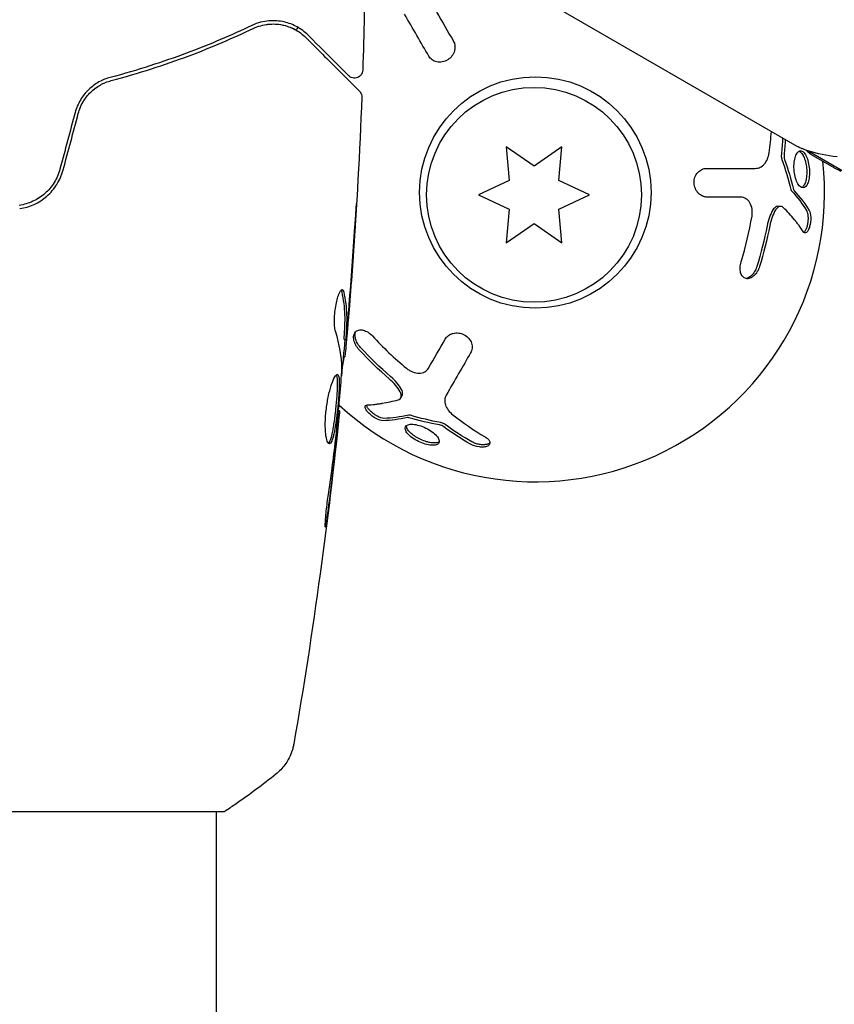
# Model space of a CAD drawing. Units: millimetres. Extents: x -8051 to 6235, y -9019 to 6764.
# Drawn here: x -930 to -880, y 425 to 485 of the extents above; entities that cross this region are included whole.
import ezdxf

# ---------------------------------------------------------------- set-up
doc = ezdxf.new("R2010")
doc.units = ezdxf.units.MM
doc.header["$LTSCALE"] = 20
doc.layers.add('2d', color=230, linetype='Continuous')

msp = doc.modelspace()

# ---------------------------------------------------------------- linework, layer by layer
at = {"layer": '2d'}
for p, q in [((-882.611, 477.244), (-898.208, 486.249)), ((-900.214, 477.217), (-900.036, 475.18)), ((-898.539, 476.044), (-900.214, 477.217)), ((-896.864, 477.217), (-898.539, 476.044)), ((-897.043, 475.18), (-896.864, 477.217)), ((-881.92, 476.961), (-879.622, 475.634)), ((-880.371, 475.951), (-881.743, 476.743)), ((-900.036, 475.18), (-901.889, 474.316)), ((-895.189, 474.316), (-897.043, 475.18)), ((-901.889, 474.316), (-900.036, 473.452)), ((-897.043, 473.452), (-895.189, 474.316)), ((-883.621, 473.619), (-883.785, 473.619)), ((-900.036, 473.452), (-900.214, 471.415)), ((-896.864, 471.415), (-897.043, 473.452)), ((-900.214, 471.415), (-898.539, 472.588)), ((-898.539, 472.588), (-896.864, 471.415)), ((-910.018, 465.56), (-909.917, 465.56)), ((-910.078, 464.519), (-909.987, 464.519)), ((-906.602, 462.029), (-906.521, 462.171)), ((-910.363, 461.245), (-910.297, 461.245)), ((-956.262, 437), (-917.262, 437.009)), ((-917.762, 437.009), (-917.563, -436.996))]:
    msp.add_line(p, q, dxfattribs=at)
for centre, radius in [((-898.458, 474.458), 7), ((-898.539, 474.316), 6.5)]:
    msp.add_circle(centre, radius, dxfattribs=at)
for start, end in [(145.17965, 145.8365), (227.27691, 6.20231)]:
    msp.add_arc((-898.458, 474.458), 17.5, start, end, dxfattribs=at)
at = {"layer": '2d', "extrusion": (0, 0, -1)}
msp.add_ellipse((-858.453, 520.916), major_axis=(-24.992, -43.288), ratio=0.385779, start_param=-0.172684, end_param=-0.083959, dxfattribs=at)
at = {"layer": '2d'}
for points in [[(-908.757, 488.489), (-908.78, 486.28), (-908.828, 484.071), (-908.9, 481.864)], [(-904.43, 485.372), (-904.082, 484.77), (-903.739, 484.176), (-903.418, 483.62)], [(-914.751, 484.618), (-914.671, 484.63), (-914.593, 484.639), (-914.518, 484.644)], [(-914.195, 484.648), (-913.973, 484.639), (-913.771, 484.603), (-913.587, 484.553)], [(-913.266, 484.444), (-913.149, 484.397), (-913.041, 484.344), (-912.94, 484.286)], [(-908.958, 480.222), (-908.958, 480.222), (-908.958, 480.222), (-908.958, 480.222)], [(-926.302, 479.294), (-926.607, 478.153), (-926.912, 477.013), (-927.218, 475.872)], [(-927.025, 475.821), (-926.719, 476.961), (-926.414, 478.102), (-926.108, 479.243)], [(-884.317, 476.862), (-884.256, 477.285), (-884.209, 477.714), (-884.179, 478.149)], [(-883.497, 477.755), (-883.513, 477.421), (-883.539, 477.083), (-883.575, 476.744)], [(-883.338, 477.664), (-883.354, 477.355), (-883.379, 477.048), (-883.411, 476.744)], [(-882.495, 477.189), (-882.532, 477.206), (-882.571, 477.225), (-882.611, 477.244)], [(-882.064, 477.009), (-882.163, 477.045), (-882.274, 477.09), (-882.396, 477.145)], [(-881.957, 476.972), (-882.081, 477.012), (-882.228, 477.069), (-882.396, 477.145)], [(-883.411, 476.744), (-883.421, 476.654), (-883.409, 476.549), (-883.378, 476.46)], [(-885.316, 475.916), (-885.315, 475.916), (-885.314, 475.916), (-885.314, 475.916)], [(-883.542, 476.46), (-883.33, 475.856), (-883.151, 475.251), (-883.003, 474.647)], [(-883.378, 476.46), (-883.17, 475.867), (-882.989, 475.262), (-882.839, 474.647)], [(-880.371, 475.951), (-880.232, 475.88), (-880.099, 475.814), (-879.972, 475.754)], [(-886.019, 474.173), (-886.714, 474.173), (-887.401, 474.173), (-888.043, 474.173)], [(-882.962, 474.561), (-882.6, 474.16), (-882.298, 473.765), (-882.057, 473.376)], [(-882.839, 474.647), (-882.83, 474.611), (-882.816, 474.581), (-882.799, 474.561)], [(-882.799, 474.561), (-882.462, 474.189), (-882.15, 473.791), (-881.893, 473.376)], [(-883.705, 473.603), (-883.705, 473.603), (-883.705, 473.603), (-883.705, 473.603)], [(-886.011, 470.26), (-885.732, 471.169), (-885.512, 472.09), (-885.35, 473.028)], [(-884.086, 473.403), (-884.249, 473.139), (-884.372, 472.803), (-884.441, 472.442)], [(-883.923, 473.403), (-884.084, 473.141), (-884.209, 472.802), (-884.277, 472.442)], [(-909.72, 467.668), (-909.591, 469.235), (-909.475, 470.804), (-909.372, 472.373)], [(-884.441, 472.442), (-884.597, 471.613), (-884.801, 470.796), (-885.051, 469.989)], [(-884.277, 472.442), (-884.434, 471.612), (-884.637, 470.795), (-884.887, 469.989)], [(-909.397, 471.863), (-909.497, 470.363), (-909.608, 468.864), (-909.731, 467.366)], [(-910.149, 468.583), (-910.108, 468.583), (-910.075, 468.53), (-910.052, 468.428)], [(-909.874, 467.024), (-909.874, 467.024), (-909.874, 467.024), (-909.874, 467.023)], [(-909.731, 467.366), (-909.765, 466.953), (-909.8, 466.538), (-909.835, 466.121)], [(-909.871, 466.882), (-909.871, 466.883), (-909.871, 466.884), (-909.871, 466.885)], [(-910.162, 463.79), (-910.178, 464.536), (-910.305, 465.278), (-910.537, 466.016)], [(-908.316, 465.778), (-907.669, 465.082), (-906.982, 464.431), (-906.25, 463.822)], [(-909.985, 465.56), (-910.05, 464.823), (-910.117, 464.086), (-910.188, 463.35)], [(-910.018, 465.56), (-910.021, 465.56), (-910.02, 465.611), (-910.015, 465.711)], [(-904.924, 463.828), (-904.576, 464.43), (-904.233, 465.025), (-903.912, 465.581)], [(-909.965, 464.683), (-909.976, 464.574), (-909.984, 464.519), (-909.987, 464.519)], [(-907.294, 463.185), (-907.934, 463.736), (-908.54, 464.321), (-909.113, 464.94)], [(-907.212, 463.327), (-907.851, 463.877), (-908.458, 464.462), (-909.031, 465.082)], [(-910.168, 463.628), (-910.163, 463.697), (-910.161, 463.753), (-910.162, 463.79)], [(-906.639, 462.398), (-906.785, 462.668), (-907.016, 462.946), (-907.294, 463.185)], [(-906.557, 462.54), (-906.705, 462.812), (-906.933, 463.087), (-907.212, 463.327)], [(-903.765, 462.348), (-903.766, 462.347), (-903.766, 462.347), (-903.767, 462.346)], [(-906.574, 462.109), (-906.574, 462.109), (-906.574, 462.109), (-906.574, 462.109)], [(-910.296, 461.245), (-910.297, 461.245), (-910.297, 461.245), (-910.297, 461.245)], [(-903.446, 461.01), (-902.837, 460.531), (-902.185, 460.08), (-901.491, 459.674)], [(-906.197, 460.845), (-906.689, 460.74), (-907.189, 460.669), (-907.677, 460.654)], [(-906.116, 460.987), (-906.644, 460.874), (-907.137, 460.81), (-907.595, 460.795)], [(-906.103, 460.837), (-906.139, 460.848), (-906.172, 460.851), (-906.197, 460.845)], [(-904.263, 460.397), (-904.881, 460.514), (-905.495, 460.66), (-906.103, 460.837)], [(-904.182, 460.539), (-904.811, 460.658), (-905.424, 460.805), (-906.021, 460.979)], [(-902.302, 459.38), (-902.851, 459.693), (-903.391, 460.042), (-903.919, 460.426)], [(-910.421, 460.135), (-910.457, 459.815), (-910.495, 459.473), (-910.536, 459.11)], [(-910.508, 459.777), (-910.491, 459.922), (-910.474, 460.079), (-910.461, 460.215)], [(-904.001, 460.285), (-904.074, 460.338), (-904.171, 460.38), (-904.263, 460.397)], [(-902.384, 459.238), (-902.948, 459.559), (-903.487, 459.91), (-904.001, 460.285)], [(-910.54, 459.496), (-910.529, 459.588), (-910.519, 459.682), (-910.508, 459.777)], [(-910.536, 459.11), (-910.69, 457.756), (-910.854, 456.404), (-911.032, 455.053)], [(-914.15, 439.275), (-914.149, 439.275), (-914.149, 439.275), (-914.149, 439.275)]]:
    msp.add_open_spline(points, degree=3, dxfattribs=at)
for points, knots in [([(-912.201, 483.973), (-912.401, 484.173), (-912.624, 484.34), (-913.11, 484.609), (-913.372, 484.711), (-913.798, 484.808), (-913.945, 484.831), (-914.252, 484.854), (-914.412, 484.854), (-914.904, 484.812), (-915.249, 484.732), (-915.611, 484.56)], [0, 0, 0, 0, 0.001864837, 0.001864837, 0.003729674, 0.003729674, 0.004662092, 0.004662092, 0.00559451, 0.00559451, 0.007459347, 0.007459347, 0.007459347, 0.007459347]), ([(-904.904, 482.707), (-905.134, 483.106), (-905.376, 483.524), (-905.871, 484.381), (-906.123, 484.819), (-906.373, 485.252)], [0, 0, 0, 0, 0.5, 0.5, 1, 1, 1, 1]), ([(-915.611, 484.56), (-916.816, 483.986), (-918.132, 483.419), (-920.981, 482.356), (-922.515, 481.857), (-924.172, 481.418)], [0, 0, 0, 0, 0.00561537, 0.00561537, 0.01123074, 0.01123074, 0.01123074, 0.01123074]), ([(-924.121, 481.225), (-922.433, 481.672), (-920.882, 482.178), (-918.022, 483.248), (-916.712, 483.814), (-915.525, 484.379)], [0, 0, 0, 0, 0.00577336, 0.00577336, 0.01154671, 0.01154671, 0.01154671, 0.01154671]), ([(-915.525, 484.379), (-915.223, 484.523), (-914.918, 484.602), (-914.334, 484.666), (-914.052, 484.652), (-913.644, 484.571), (-913.511, 484.534), (-913.254, 484.443), (-913.131, 484.389), (-912.771, 484.198), (-912.548, 484.037), (-912.342, 483.831)], [0, 0, 0, 0, 0.001348017, 0.001348017, 0.002696033, 0.002696033, 0.003370042, 0.003370042, 0.00404405, 0.00404405, 0.005392066, 0.005392066, 0.005392066, 0.005392066]), ([(-912.342, 483.831), (-911.515, 483.005), (-910.82, 482.31), (-910.151, 481.641), (-910.027, 481.517), (-909.801, 481.292), (-909.699, 481.189), (-909.431, 480.921), (-909.304, 480.794), (-909.194, 480.685), (-909.171, 480.661), (-909.153, 480.643), (-909.147, 480.638), (-909.13, 480.621), (-909.123, 480.614), (-909.109, 480.6), (-909.104, 480.595), (-909.104, 480.595)], [0, 0, 0, 0, 0.00604989, 0.00604989, 0.00756236, 0.00756236, 0.00907483, 0.00907483, 0.01209978, 0.01209978, 0.01361225, 0.01361225, 0.01512472, 0.01512472, 0.01814967, 0.01814967, 0.02364717, 0.02364717, 0.02364717, 0.02364717]), ([(-909.753, 481.526), (-909.753, 481.526), (-909.757, 481.53), (-909.767, 481.54), (-909.772, 481.545), (-909.784, 481.557), (-909.788, 481.561), (-909.796, 481.569), (-909.799, 481.572), (-909.805, 481.578), (-909.808, 481.581), (-909.843, 481.616), (-909.919, 481.692), (-910.102, 481.875), (-910.175, 481.948), (-910.341, 482.114), (-910.435, 482.208), (-910.95, 482.722), (-911.512, 483.284), (-912.201, 483.973)], [0.02275047, 0.02275047, 0.02275047, 0.02275047, 0.02787328, 0.02787328, 0.0306606, 0.0306606, 0.03205427, 0.03205427, 0.0327511, 0.0327511, 0.03344793, 0.03344793, 0.03623526, 0.03623526, 0.03762892, 0.03762892, 0.03902259, 0.03902259, 0.04459724, 0.04459724, 0.04459724, 0.04459724]), ([(-903.418, 483.62), (-903.393, 483.577), (-903.373, 483.532), (-903.35, 483.46), (-903.343, 483.436), (-903.333, 483.386), (-903.329, 483.362), (-903.32, 483.283), (-903.319, 483.231), (-903.326, 483.153), (-903.33, 483.127), (-903.339, 483.075), (-903.345, 483.05), (-903.368, 482.968), (-903.388, 482.916), (-903.438, 482.816), (-903.467, 482.769), (-903.573, 482.627), (-903.66, 482.548), (-903.862, 482.421), (-903.975, 482.378), (-904.199, 482.337), (-904.315, 482.339), (-904.525, 482.384), (-904.622, 482.428), (-904.786, 482.546), (-904.854, 482.62), (-904.904, 482.707)], [0, 0, 0, 0, 0.0625, 0.0625, 0.09375, 0.09375, 0.125, 0.125, 0.1875, 0.1875, 0.21875, 0.21875, 0.25, 0.25, 0.3125, 0.3125, 0.375, 0.375, 0.5, 0.5, 0.625, 0.625, 0.75, 0.75, 0.875, 0.875, 1, 1, 1, 1]), ([(-908.9, 481.864), (-908.902, 481.81), (-908.912, 481.755), (-908.95, 481.654), (-908.978, 481.606), (-909.047, 481.522), (-909.088, 481.485), (-909.18, 481.427), (-909.231, 481.406), (-909.337, 481.381), (-909.392, 481.377), (-909.5, 481.387), (-909.554, 481.401), (-909.653, 481.445), (-909.699, 481.476), (-909.744, 481.517), (-909.749, 481.522), (-909.753, 481.526)], [0, 0, 0, 0, 0.16195, 0.16195, 0.324498, 0.324498, 0.487024, 0.487024, 0.649551, 0.649551, 0.812077, 0.812077, 0.974604, 0.974604, 1.137131, 1.137131, 1.15657, 1.15657, 1.15657, 1.15657]), ([(-924.172, 481.418), (-924.405, 481.357), (-924.637, 481.265), (-924.968, 481.082), (-925.075, 481.013), (-925.284, 480.86), (-925.386, 480.774), (-925.577, 480.591), (-925.666, 480.493), (-925.834, 480.282), (-925.912, 480.169), (-926.123, 479.816), (-926.23, 479.563), (-926.302, 479.294)], [0, 0, 0, 0, 0.000832155, 0.000832155, 0.001248232, 0.001248232, 0.001664309, 0.001664309, 0.002080386, 0.002080386, 0.002496464, 0.002496464, 0.003328618, 0.003328618, 0.003328618, 0.003328618]), ([(-926.108, 479.243), (-926.042, 479.489), (-925.944, 479.722), (-925.754, 480.046), (-925.682, 480.151), (-925.528, 480.347), (-925.445, 480.439), (-925.27, 480.609), (-925.178, 480.688), (-924.983, 480.834), (-924.88, 480.901), (-924.566, 481.077), (-924.348, 481.165), (-924.121, 481.225)], [0, 0, 0, 0, 0.000765347, 0.000765347, 0.00114802, 0.00114802, 0.001530694, 0.001530694, 0.001913367, 0.001913367, 0.00229604, 0.00229604, 0.003061387, 0.003061387, 0.003061387, 0.003061387]), ([(-926.108, 479.243), (-926.044, 479.483), (-925.949, 479.714), (-925.692, 480.152), (-925.536, 480.351), (-925.259, 480.62), (-925.157, 480.706), (-925.05, 480.783)], [0, 0, 0, 0, 0.000754737, 0.000754737, 0.001509473, 0.001509473, 0.001915042, 0.001915042, 0.001915042, 0.001915042]), ([(-908.958, 480.222), (-909.085, 476.914), (-909.267, 473.607), (-909.616, 468.756), (-909.74, 467.209), (-909.875, 465.662)], [0, 0, 0, 0, 10.001335, 10.001335, 14.690563, 14.690563, 14.690563, 14.690563]), ([(-909.104, 480.595), (-909.089, 480.58), (-909.075, 480.564), (-909.049, 480.531), (-909.038, 480.513), (-909.006, 480.459), (-908.989, 480.42), (-908.963, 480.329), (-908.956, 480.275), (-908.958, 480.222)], [0, 0, 0, 0, 0.063877, 0.063877, 0.1267226, 0.1267226, 0.2526866, 0.2526866, 0.41085, 0.41085, 0.41085, 0.41085]), ([(-882.396, 477.145), (-882.397, 477.145), (-882.398, 477.146), (-882.399, 477.146), (-882.431, 477.16), (-882.463, 477.174), (-882.495, 477.189)], [0.0009891619, 0.0009891619, 0.0009891619, 0.0009891619, 0.0009951932, 0.0009951932, 0.0009951932, 0.0011780063, 0.0011780063, 0.0011780063, 0.0011780063]), ([(-885.152, 475.916), (-885.05, 475.916), (-884.948, 475.939), (-884.811, 476.004), (-884.767, 476.031), (-884.683, 476.095), (-884.643, 476.133), (-884.533, 476.258), (-884.469, 476.362), (-884.373, 476.593), (-884.337, 476.724), (-884.317, 476.862)], [0, 0, 0, 0, 0.25, 0.25, 0.375, 0.375, 0.5, 0.5, 0.75, 0.75, 1, 1, 1, 1]), ([(-883.575, 476.744), (-883.579, 476.707), (-883.58, 476.668), (-883.577, 476.629), (-883.573, 476.589), (-883.567, 476.549), (-883.557, 476.511), (-883.553, 476.494), (-883.547, 476.477), (-883.542, 476.46)], [0, 0, 0, 0, 0.406902, 0.406902, 0.406902, 0.814699, 0.814699, 0.814699, 1, 1, 1, 1]), ([(-882.742, 475.42), (-882.775, 475.558), (-882.797, 475.703), (-882.817, 476.001), (-882.814, 476.147), (-882.785, 476.418), (-882.758, 476.543), (-882.686, 476.748), (-882.64, 476.831), (-882.537, 476.943), (-882.479, 476.974), (-882.359, 476.977), (-882.297, 476.95), (-882.178, 476.841), (-882.122, 476.761), (-882.021, 476.552), (-881.978, 476.429), (-881.945, 476.292)], [0.5, 0.5, 0.5, 0.5, 0.5625, 0.5625, 0.625, 0.625, 0.6875, 0.6875, 0.75, 0.75, 0.8125, 0.8125, 0.875, 0.875, 0.9375, 0.9375, 1, 1, 1, 1]), ([(-882.494, 476.957), (-882.478, 476.951), (-882.462, 476.942), (-882.446, 476.931), (-882.394, 476.896), (-882.341, 476.838), (-882.294, 476.763), (-882.247, 476.69), (-882.204, 476.597), (-882.168, 476.493), (-882.146, 476.43), (-882.126, 476.362), (-882.109, 476.292)], [0.842738, 0.842738, 0.842738, 0.842738, 0.8592728, 0.8592728, 0.8592728, 0.9140619, 0.9140619, 0.9140619, 0.9677151, 0.9677151, 0.9677151, 1, 1, 1, 1]), ([(-882.064, 477.009), (-882.043, 476.981), (-882.009, 476.948), (-881.908, 476.862), (-881.834, 476.806), (-881.743, 476.743)], [0.000109179, 0.000109179, 0.000109179, 0.000109179, 0.000612586, 0.000612586, 0.001224972, 0.001224972, 0.001224972, 0.001224972]), ([(-888.043, 474.173), (-888.093, 474.173), (-888.141, 474.178), (-888.215, 474.194), (-888.24, 474.2), (-888.288, 474.216), (-888.31, 474.224), (-888.383, 474.256), (-888.429, 474.282), (-888.493, 474.327), (-888.514, 474.343), (-888.555, 474.377), (-888.573, 474.395), (-888.632, 474.455), (-888.667, 474.499), (-888.729, 474.592), (-888.755, 474.64), (-888.825, 474.803), (-888.851, 474.918), (-888.859, 475.157), (-888.84, 475.276), (-888.764, 475.491), (-888.704, 475.59), (-888.56, 475.749), (-888.473, 475.812), (-888.289, 475.895), (-888.191, 475.916), (-888.091, 475.916)], [0, 0, 0, 0, 0.0625, 0.0625, 0.09375, 0.09375, 0.125, 0.125, 0.1875, 0.1875, 0.21875, 0.21875, 0.25, 0.25, 0.3125, 0.3125, 0.375, 0.375, 0.5, 0.5, 0.625, 0.625, 0.75, 0.75, 0.875, 0.875, 1, 1, 1, 1]), ([(-888.091, 475.916), (-887.63, 475.916), (-887.146, 475.916), (-886.157, 475.916), (-885.652, 475.916), (-885.152, 475.916)], [0, 0, 0, 0, 0.5, 0.5, 1, 1, 1, 1]), ([(-881.945, 476.292), (-881.913, 476.156), (-881.891, 476.008), (-881.87, 475.712), (-881.872, 475.566), (-881.9, 475.293), (-881.925, 475.172), (-881.995, 474.964), (-882.04, 474.883), (-882.194, 474.713), (-882.323, 474.709), (-882.504, 474.872), (-882.562, 474.953), (-882.664, 475.16), (-882.708, 475.283), (-882.742, 475.42)], [0, 0, 0, 0, 0.0625, 0.0625, 0.125, 0.125, 0.1875, 0.1875, 0.25, 0.25, 0.375, 0.375, 0.4375, 0.4375, 0.5, 0.5, 0.5, 0.5]), ([(-882.109, 476.292), (-882.082, 476.178), (-882.062, 476.055), (-882.05, 475.933), (-882.039, 475.811), (-882.035, 475.685), (-882.04, 475.568), (-882.045, 475.449), (-882.059, 475.334), (-882.08, 475.233), (-882.101, 475.129), (-882.131, 475.036), (-882.167, 474.962), (-882.203, 474.886), (-882.247, 474.826), (-882.295, 474.789), (-882.312, 474.775), (-882.33, 474.764), (-882.348, 474.756)], [0, 0, 0, 0, 0.0521677, 0.0521677, 0.0521677, 0.1043031, 0.1043031, 0.1043031, 0.1569503, 0.1569503, 0.1569503, 0.2107752, 0.2107752, 0.2107752, 0.2657318, 0.2657318, 0.2657318, 0.2857383, 0.2857383, 0.2857383, 0.2857383]), ([(-927.218, 475.872), (-927.295, 475.585), (-927.414, 475.311), (-927.646, 474.939), (-927.732, 474.821), (-927.922, 474.597), (-928.025, 474.492), (-928.243, 474.3), (-928.358, 474.213), (-928.6, 474.055), (-928.729, 473.984), (-929.122, 473.803), (-929.397, 473.721), (-929.683, 473.679)], [0, 0, 0, 0, 0.000889055, 0.000889055, 0.001333583, 0.001333583, 0.00177811, 0.00177811, 0.002222638, 0.002222638, 0.002667165, 0.002667165, 0.00355622, 0.00355622, 0.00355622, 0.00355622]), ([(-929.655, 473.481), (-929.051, 473.569), (-928.477, 473.83), (-927.775, 474.444), (-927.571, 474.682), (-927.234, 475.221), (-927.108, 475.51), (-927.025, 475.821)], [0, 0, 0, 0, 0.001914168, 0.001914168, 0.002871252, 0.002871252, 0.003828336, 0.003828336, 0.003828336, 0.003828336]), ([(-885.35, 473.028), (-885.338, 473.099), (-885.332, 473.171), (-885.33, 473.314), (-885.335, 473.384), (-885.368, 473.594), (-885.412, 473.721), (-885.541, 473.939), (-885.623, 474.026), (-885.809, 474.143), (-885.914, 474.173), (-886.019, 474.173)], [0, 0, 0, 0, 0.125, 0.125, 0.25, 0.25, 0.5, 0.5, 0.75, 0.75, 1, 1, 1, 1]), ([(-883.003, 474.647), (-882.998, 474.628), (-882.992, 474.61), (-882.984, 474.595), (-882.978, 474.582), (-882.97, 474.57), (-882.962, 474.561)], [0, 0, 0, 0, 0.534594, 0.534594, 0.534594, 1, 1, 1, 1]), ([(-909.279, 473.772), (-909.278, 473.772), (-909.279, 473.759), (-909.281, 473.709), (-909.283, 473.67), (-909.292, 473.522), (-909.3, 473.375), (-909.317, 473.105), (-909.323, 473.005), (-909.336, 472.796), (-909.343, 472.686), (-909.358, 472.456), (-909.365, 472.339), (-909.381, 472.103), (-909.389, 471.982), (-909.397, 471.863)], [0.002335629, 0.002335629, 0.002335629, 0.002335629, 0.002691247, 0.002691247, 0.003046864, 0.003046864, 0.003758098, 0.003758098, 0.004113716, 0.004113716, 0.004469333, 0.004469333, 0.00482495, 0.00482495, 0.005180567, 0.005180567, 0.005180567, 0.005180567]), ([(-909.372, 472.373), (-909.36, 472.568), (-909.348, 472.752), (-909.325, 473.095), (-909.315, 473.247), (-909.298, 473.502), (-909.291, 473.602), (-909.284, 473.703), (-909.282, 473.729), (-909.28, 473.763), (-909.279, 473.772), (-909.279, 473.772)], [0, 0, 0, 0, 0.000583907, 0.000583907, 0.001167815, 0.001167815, 0.001751722, 0.001751722, 0.002043676, 0.002043676, 0.002335629, 0.002335629, 0.002335629, 0.002335629]), ([(-883.785, 473.619), (-883.813, 473.619), (-883.841, 473.614), (-883.869, 473.603), (-883.914, 473.587), (-883.958, 473.557), (-883.999, 473.516), (-884.03, 473.484), (-884.06, 473.446), (-884.086, 473.403)], [0.3748496, 0.3748496, 0.3748496, 0.3748496, 0.5386178, 0.5386178, 0.5386178, 0.8007246, 0.8007246, 0.8007246, 1, 1, 1, 1]), ([(-883.444, 473.538), (-883.514, 473.608), (-883.599, 473.634), (-883.772, 473.586), (-883.855, 473.513), (-883.923, 473.403)], [0, 0, 0, 0, 0.5, 0.5, 1, 1, 1, 1]), ([(-882.254, 472.091), (-882.334, 472.216), (-882.418, 472.338), (-882.55, 472.518), (-882.618, 472.606), (-882.698, 472.709), (-882.739, 472.759), (-882.757, 472.781), (-882.769, 472.795), (-882.774, 472.801), (-882.989, 473.062), (-883.212, 473.306), (-883.444, 473.538)], [0, 0, 0, 0, 0.25, 0.25, 0.375, 0.4375, 0.46875, 0.484375, 0.484375, 0.5, 0.5, 1, 1, 1, 1]), ([(-881.893, 473.376), (-881.838, 473.288), (-881.803, 473.134), (-881.791, 472.772), (-881.814, 472.567), (-881.887, 472.309), (-881.916, 472.234), (-881.981, 472.113), (-882.017, 472.067), (-882.125, 471.986), (-882.198, 472.005), (-882.254, 472.091)], [0, 0, 0, 0, 0.25, 0.25, 0.5, 0.5, 0.625, 0.625, 0.75, 0.75, 1, 1, 1, 1]), ([(-882.057, 473.376), (-882.052, 473.367), (-882.046, 473.358), (-882.041, 473.348), (-882.019, 473.303), (-882, 473.245), (-881.986, 473.178), (-881.972, 473.111), (-881.964, 473.035), (-881.961, 472.954), (-881.958, 472.875), (-881.961, 472.791), (-881.969, 472.707), (-881.977, 472.627), (-881.99, 472.546), (-882.007, 472.471), (-882.024, 472.397), (-882.045, 472.327), (-882.069, 472.267), (-882.093, 472.207), (-882.12, 472.155), (-882.148, 472.115), (-882.169, 472.085), (-882.191, 472.06), (-882.213, 472.043)], [0, 0, 0, 0, 0.0244796, 0.0244796, 0.0244796, 0.1376554, 0.1376554, 0.1376554, 0.249842, 0.249842, 0.249842, 0.3588522, 0.3588522, 0.3588522, 0.4640871, 0.4640871, 0.4640871, 0.5668058, 0.5668058, 0.5668058, 0.6693031, 0.6693031, 0.6693031, 0.74584, 0.74584, 0.74584, 0.74584]), ([(-884.887, 469.989), (-884.957, 469.765), (-885.082, 469.557), (-885.272, 469.386), (-885.31, 469.356), (-885.391, 469.306), (-885.431, 469.286), (-885.513, 469.257), (-885.553, 469.248), (-885.634, 469.242), (-885.672, 469.244), (-885.787, 469.27), (-885.853, 469.309), (-885.966, 469.431), (-886.009, 469.512), (-886.064, 469.7), (-886.075, 469.808), (-886.067, 470.03), (-886.046, 470.147), (-886.011, 470.26)], [0, 0, 0, 0, 0.25, 0.25, 0.3125, 0.3125, 0.375, 0.375, 0.4375, 0.4375, 0.5, 0.5, 0.625, 0.625, 0.75, 0.75, 0.875, 0.875, 1, 1, 1, 1]), ([(-885.051, 469.989), (-885.054, 469.977), (-885.058, 469.966), (-885.062, 469.955), (-885.095, 469.856), (-885.14, 469.759), (-885.193, 469.672), (-885.246, 469.584), (-885.309, 469.505), (-885.376, 469.44), (-885.443, 469.376), (-885.516, 469.324), (-885.589, 469.291), (-885.628, 469.273), (-885.668, 469.26), (-885.707, 469.252)], [0, 0, 0, 0, 0.0124363, 0.0124363, 0.0124363, 0.1244167, 0.1244167, 0.1244167, 0.2379851, 0.2379851, 0.2379851, 0.3510212, 0.3510212, 0.3510212, 0.4115682, 0.4115682, 0.4115682, 0.4115682]), ([(-910.537, 466.016), (-910.56, 466.087), (-910.578, 466.179), (-910.604, 466.405), (-910.611, 466.532), (-910.611, 466.814), (-910.605, 466.962), (-910.579, 467.268), (-910.56, 467.42), (-910.486, 467.86), (-910.418, 468.118), (-910.276, 468.482), (-910.206, 468.583), (-910.149, 468.583)], [0, 0, 0, 0, 0.000456133, 0.000456133, 0.000912267, 0.000912267, 0.0013684, 0.0013684, 0.001824534, 0.001824534, 0.0027368, 0.0027368, 0.003649067, 0.003649067, 0.003649067, 0.003649067]), ([(-910.154, 468.428), (-910.166, 468.479), (-910.179, 468.518), (-910.198, 468.548), (-910.201, 468.552), (-910.204, 468.555)], [0, 0, 0, 0, 0.0003297632, 0.0003297632, 0.0003852274, 0.0003852274, 0.0003852274, 0.0003852274]), ([(-910.015, 465.711), (-910.003, 465.937), (-909.993, 466.164), (-909.971, 466.617), (-909.968, 466.844), (-909.994, 467.524), (-910.053, 467.976), (-910.154, 468.428)], [0, 0, 0, 0, 0.001469311, 0.001469311, 0.002938621, 0.002938621, 0.005877242, 0.005877242, 0.005877242, 0.005877242]), ([(-910.052, 468.428), (-909.952, 467.976), (-909.893, 467.524), (-909.867, 466.844), (-909.871, 466.617), (-909.892, 466.164), (-909.902, 465.937), (-909.914, 465.711)], [0, 0, 0, 0, 0.002938605, 0.002938605, 0.004407908, 0.004407908, 0.005877211, 0.005877211, 0.005877211, 0.005877211]), ([(-909.875, 465.911), (-909.852, 466.143), (-909.828, 466.409), (-909.775, 467.011), (-909.747, 467.33), (-909.72, 467.668)], [0, 0, 0, 0, 0.001013465, 0.001013465, 0.00202693, 0.00202693, 0.00202693, 0.00202693]), ([(-909.835, 466.121), (-909.85, 465.952), (-909.864, 465.79), (-909.892, 465.476), (-909.905, 465.332), (-909.939, 464.945), (-909.957, 464.761), (-909.965, 464.683)], [0, 0, 0, 0, 0.000502086, 0.000502086, 0.001004171, 0.001004171, 0.002008343, 0.002008343, 0.002008343, 0.002008343]), ([(-909.914, 465.711), (-909.917, 465.647), (-909.919, 465.604), (-909.919, 465.556), (-909.917, 465.554), (-909.907, 465.607), (-909.893, 465.726), (-909.875, 465.911)], [0, 0, 0, 0, 0.000405292, 0.000405292, 0.000810583, 0.000810583, 0.001621167, 0.001621167, 0.001621167, 0.001621167]), ([(-909.113, 464.94), (-909.273, 465.112), (-909.39, 465.325), (-909.443, 465.575), (-909.449, 465.623), (-909.453, 465.718), (-909.45, 465.762), (-909.434, 465.848), (-909.421, 465.887), (-909.387, 465.96), (-909.366, 465.992), (-909.286, 466.079), (-909.219, 466.117), (-909.057, 466.153), (-908.965, 466.15), (-908.775, 466.104), (-908.676, 466.06), (-908.487, 465.941), (-908.397, 465.865), (-908.316, 465.778)], [0, 0, 0, 0, 0.25, 0.25, 0.3125, 0.3125, 0.375, 0.375, 0.4375, 0.4375, 0.5, 0.5, 0.625, 0.625, 0.75, 0.75, 0.875, 0.875, 1, 1, 1, 1]), ([(-909.031, 465.082), (-909.039, 465.091), (-909.047, 465.099), (-909.055, 465.108), (-909.124, 465.187), (-909.186, 465.274), (-909.235, 465.363), (-909.284, 465.453), (-909.322, 465.547), (-909.344, 465.638), (-909.366, 465.728), (-909.374, 465.817), (-909.367, 465.897), (-909.363, 465.94), (-909.354, 465.981), (-909.341, 466.019)], [0, 0, 0, 0, 0.0124363, 0.0124363, 0.0124363, 0.1244167, 0.1244167, 0.1244167, 0.2379851, 0.2379851, 0.2379851, 0.3510212, 0.3510212, 0.3510212, 0.4115682, 0.4115682, 0.4115682, 0.4115682]), ([(-903.912, 465.581), (-903.887, 465.624), (-903.858, 465.664), (-903.807, 465.72), (-903.79, 465.738), (-903.752, 465.772), (-903.733, 465.787), (-903.669, 465.834), (-903.624, 465.861), (-903.553, 465.894), (-903.529, 465.904), (-903.479, 465.922), (-903.455, 465.929), (-903.373, 465.95), (-903.317, 465.959), (-903.206, 465.966), (-903.151, 465.964), (-902.975, 465.943), (-902.862, 465.908), (-902.652, 465.796), (-902.558, 465.72), (-902.41, 465.546), (-902.354, 465.445), (-902.288, 465.241), (-902.277, 465.134), (-902.298, 464.933), (-902.328, 464.838), (-902.378, 464.751)], [0, 0, 0, 0, 0.0625, 0.0625, 0.09375, 0.09375, 0.125, 0.125, 0.1875, 0.1875, 0.21875, 0.21875, 0.25, 0.25, 0.3125, 0.3125, 0.375, 0.375, 0.5, 0.5, 0.625, 0.625, 0.75, 0.75, 0.875, 0.875, 1, 1, 1, 1]), ([(-902.378, 464.751), (-902.608, 464.352), (-902.85, 463.933), (-903.345, 463.076), (-903.598, 462.639), (-903.847, 462.206)], [0, 0, 0, 0, 0.5, 0.5, 1, 1, 1, 1]), ([(-910.036, 464.519), (-910.039, 464.519), (-910.042, 464.508), (-910.05, 464.466), (-910.055, 464.435), (-910.068, 464.352), (-910.076, 464.302), (-910.095, 464.183), (-910.107, 464.114), (-910.122, 464.017), (-910.125, 463.996), (-910.129, 463.974)], [0, 0, 0, 0, 0.00032099, 0.00032099, 0.000641981, 0.000641981, 0.000962971, 0.000962971, 0.001283961, 0.001283961, 0.00137276, 0.00137276, 0.00137276, 0.00137276]), ([(-910.921, 459.256), (-910.967, 459.256), (-911.012, 459.311), (-911.089, 459.521), (-911.121, 459.678), (-911.151, 459.973), (-911.159, 460.082), (-911.166, 460.314), (-911.167, 460.437), (-911.161, 460.695), (-911.154, 460.83), (-911.133, 461.102), (-911.119, 461.241), (-911.085, 461.519), (-911.065, 461.656), (-911.019, 461.924), (-910.993, 462.057), (-910.938, 462.307), (-910.908, 462.426), (-910.847, 462.652), (-910.815, 462.757), (-910.72, 463.042), (-910.655, 463.195), (-910.538, 463.402), (-910.485, 463.458), (-910.442, 463.458)], [0.006617599, 0.006617599, 0.006617599, 0.006617599, 0.007449314, 0.007449314, 0.008281029, 0.008281029, 0.008696886, 0.008696886, 0.009112744, 0.009112744, 0.009528601, 0.009528601, 0.009944458, 0.009944458, 0.010360316, 0.010360316, 0.010776173, 0.010776173, 0.011192031, 0.011192031, 0.011607888, 0.011607888, 0.012439603, 0.012439603, 0.013271318, 0.013271318, 0.013271318, 0.013271318]), ([(-910.971, 459.278), (-910.965, 459.283), (-910.959, 459.289), (-910.929, 459.322), (-910.905, 459.362), (-910.835, 459.517), (-910.789, 459.671), (-910.725, 459.958), (-910.704, 460.065), (-910.664, 460.292), (-910.644, 460.412), (-910.607, 460.665), (-910.589, 460.798), (-910.555, 461.066), (-910.54, 461.203), (-910.495, 461.617), (-910.47, 461.891), (-910.442, 462.278), (-910.435, 462.4), (-910.424, 462.63), (-910.421, 462.739), (-910.419, 462.936), (-910.421, 463.023), (-910.43, 463.178), (-910.438, 463.244), (-910.46, 463.361), (-910.477, 463.406), (-910.498, 463.432)], [0.006959302, 0.006959302, 0.006959302, 0.006959302, 0.007065717, 0.007065717, 0.007479037, 0.007479037, 0.008305676, 0.008305676, 0.008718996, 0.008718996, 0.009132316, 0.009132316, 0.009545635, 0.009545635, 0.009958955, 0.009958955, 0.010785595, 0.010785595, 0.011198915, 0.011198915, 0.011612234, 0.011612234, 0.012025554, 0.012025554, 0.012438874, 0.012438874, 0.012937835, 0.012937835, 0.012937835, 0.012937835]), ([(-910.442, 463.458), (-910.42, 463.458), (-910.402, 463.445), (-910.37, 463.391), (-910.357, 463.351), (-910.336, 463.245), (-910.329, 463.18), (-910.32, 463.026), (-910.318, 462.936), (-910.32, 462.643), (-910.332, 462.406), (-910.359, 462.024), (-910.37, 461.889), (-910.395, 461.618), (-910.409, 461.481), (-910.438, 461.206), (-910.454, 461.067), (-910.488, 460.799), (-910.506, 460.668), (-910.562, 460.287), (-910.602, 460.057), (-910.667, 459.767), (-910.688, 459.681), (-910.733, 459.531), (-910.757, 459.466), (-910.803, 459.362), (-910.827, 459.323), (-910.874, 459.27), (-910.898, 459.256), (-910.921, 459.256)], [0, 0, 0, 0, 0.0004136, 0.0004136, 0.0008272, 0.0008272, 0.0012408, 0.0012408, 0.0016544, 0.0016544, 0.0024816, 0.0024816, 0.0028952, 0.0028952, 0.0033088, 0.0033088, 0.0037224, 0.0037224, 0.004136, 0.004136, 0.0049632, 0.0049632, 0.0053768, 0.0053768, 0.0057904, 0.0057904, 0.006203999, 0.006203999, 0.006617599, 0.006617599, 0.006617599, 0.006617599]), ([(-910.461, 460.215), (-910.407, 460.783), (-910.352, 461.352), (-910.253, 462.489), (-910.208, 463.059), (-910.168, 463.628)], [0, 0, 0, 0, 0.00190427, 0.00190427, 0.003808539, 0.003808539, 0.003808539, 0.003808539]), ([(-906.25, 463.822), (-906.194, 463.776), (-906.135, 463.734), (-906.011, 463.661), (-905.949, 463.63), (-905.75, 463.554), (-905.618, 463.529), (-905.365, 463.531), (-905.249, 463.559), (-905.055, 463.662), (-904.976, 463.737), (-904.924, 463.828)], [0, 0, 0, 0, 0.125, 0.125, 0.25, 0.25, 0.5, 0.5, 0.75, 0.75, 1, 1, 1, 1]), ([(-906.761, 461.916), (-906.665, 461.941), (-906.6, 462.002), (-906.556, 462.176), (-906.577, 462.284), (-906.639, 462.398)], [0, 0, 0, 0, 0.5, 0.5, 1, 1, 1, 1]), ([(-906.521, 462.171), (-906.507, 462.195), (-906.497, 462.222), (-906.492, 462.251), (-906.484, 462.298), (-906.488, 462.351), (-906.503, 462.407), (-906.514, 462.45), (-906.533, 462.495), (-906.557, 462.54)], [0.3748496, 0.3748496, 0.3748496, 0.3748496, 0.5386178, 0.5386178, 0.5386178, 0.8007246, 0.8007246, 0.8007246, 1, 1, 1, 1]), ([(-903.847, 462.206), (-903.899, 462.117), (-903.93, 462.018), (-903.942, 461.867), (-903.94, 461.815), (-903.927, 461.71), (-903.914, 461.656), (-903.861, 461.499), (-903.803, 461.392), (-903.651, 461.193), (-903.555, 461.096), (-903.446, 461.01)], [0, 0, 0, 0, 0.25, 0.25, 0.375, 0.375, 0.5, 0.5, 0.75, 0.75, 1, 1, 1, 1]), ([(-907.677, 460.654), (-907.78, 460.65), (-907.931, 460.697), (-908.251, 460.867), (-908.416, 460.99), (-908.604, 461.182), (-908.654, 461.244), (-908.727, 461.362), (-908.748, 461.415), (-908.765, 461.55), (-908.711, 461.603), (-908.609, 461.608)], [0, 0, 0, 0, 0.25, 0.25, 0.5, 0.5, 0.625, 0.625, 0.75, 0.75, 1, 1, 1, 1]), ([(-907.595, 460.795), (-907.605, 460.795), (-907.616, 460.795), (-907.627, 460.796), (-907.677, 460.799), (-907.737, 460.811), (-907.802, 460.833), (-907.866, 460.855), (-907.937, 460.886), (-908.009, 460.924), (-908.078, 460.961), (-908.15, 461.005), (-908.218, 461.054), (-908.283, 461.101), (-908.347, 461.153), (-908.404, 461.205), (-908.459, 461.257), (-908.509, 461.31), (-908.549, 461.36), (-908.589, 461.411), (-908.621, 461.461), (-908.641, 461.505), (-908.657, 461.538), (-908.667, 461.57), (-908.671, 461.597)], [0, 0, 0, 0, 0.0244796, 0.0244796, 0.0244796, 0.1376554, 0.1376554, 0.1376554, 0.249842, 0.249842, 0.249842, 0.3588522, 0.3588522, 0.3588522, 0.4640871, 0.4640871, 0.4640871, 0.5668058, 0.5668058, 0.5668058, 0.6693031, 0.6693031, 0.6693031, 0.74584, 0.74584, 0.74584, 0.74584]), ([(-908.609, 461.608), (-908.461, 461.615), (-908.313, 461.627), (-908.092, 461.652), (-907.981, 461.666), (-907.852, 461.685), (-907.788, 461.695), (-907.76, 461.699), (-907.742, 461.702), (-907.734, 461.704), (-907.401, 461.759), (-907.078, 461.831), (-906.761, 461.916)], [0, 0, 0, 0, 0.25, 0.25, 0.375, 0.4375, 0.46875, 0.484375, 0.484375, 0.5, 0.5, 1, 1, 1, 1]), ([(-910.297, 461.245), (-910.635, 457.951), (-911.03, 454.663), (-911.95, 447.948), (-912.48, 444.522), (-913.071, 441.106)], [0, 0, 0, 0, 10.001335, 10.001335, 20.470445, 20.470445, 20.470445, 20.470445]), ([(-910.297, 461.245), (-910.297, 461.245), (-910.3, 461.22), (-910.311, 461.122), (-910.319, 461.047), (-910.341, 460.856), (-910.354, 460.738), (-910.385, 460.462), (-910.402, 460.307), (-910.421, 460.135)], [0, 0, 0, 0, 0.000630412, 0.000630412, 0.001260825, 0.001260825, 0.001891237, 0.001891237, 0.00252165, 0.00252165, 0.00252165, 0.00252165]), ([(-905.126, 459.241), (-905.26, 459.281), (-905.399, 459.336), (-905.665, 459.466), (-905.79, 459.54), (-906.013, 459.701), (-906.106, 459.783), (-906.25, 459.948), (-906.298, 460.027), (-906.369, 460.246), (-906.308, 460.359), (-906.076, 460.435), (-905.977, 460.444), (-905.746, 460.43), (-905.618, 460.406), (-905.482, 460.366)], [0, 0, 0, 0, 0.0625, 0.0625, 0.125, 0.125, 0.1875, 0.1875, 0.25, 0.25, 0.375, 0.375, 0.4375, 0.4375, 0.5, 0.5, 0.5, 0.5]), ([(-906.021, 460.979), (-906.04, 460.985), (-906.059, 460.988), (-906.076, 460.989), (-906.09, 460.99), (-906.104, 460.99), (-906.116, 460.987)], [0, 0, 0, 0, 0.534594, 0.534594, 0.534594, 1, 1, 1, 1]), ([(-903.919, 460.426), (-903.949, 460.448), (-903.983, 460.468), (-904.018, 460.485), (-904.054, 460.502), (-904.092, 460.517), (-904.13, 460.527), (-904.147, 460.532), (-904.164, 460.536), (-904.182, 460.539)], [0, 0, 0, 0, 0.406902, 0.406902, 0.406902, 0.814699, 0.814699, 0.814699, 1, 1, 1, 1]), ([(-905.044, 459.383), (-905.155, 459.416), (-905.272, 459.46), (-905.384, 459.511), (-905.496, 459.562), (-905.606, 459.622), (-905.705, 459.685), (-905.806, 459.749), (-905.898, 459.818), (-905.976, 459.887), (-906.055, 459.957), (-906.12, 460.03), (-906.167, 460.098), (-906.214, 460.168), (-906.244, 460.235), (-906.253, 460.295), (-906.256, 460.317), (-906.256, 460.338), (-906.254, 460.358)], [0, 0, 0, 0, 0.0521677, 0.0521677, 0.0521677, 0.1043031, 0.1043031, 0.1043031, 0.1569503, 0.1569503, 0.1569503, 0.2107752, 0.2107752, 0.2107752, 0.2657318, 0.2657318, 0.2657318, 0.2857383, 0.2857383, 0.2857383, 0.2857383]), ([(-905.482, 460.366), (-905.346, 460.326), (-905.209, 460.273), (-904.941, 460.141), (-904.816, 460.066), (-904.596, 459.905), (-904.502, 459.819), (-904.36, 459.655), (-904.311, 459.573), (-904.266, 459.427), (-904.268, 459.362), (-904.326, 459.256), (-904.379, 459.217), (-904.534, 459.168), (-904.631, 459.159), (-904.862, 459.176), (-904.99, 459.201), (-905.126, 459.241)], [0.5, 0.5, 0.5, 0.5, 0.5625, 0.5625, 0.625, 0.625, 0.6875, 0.6875, 0.75, 0.75, 0.8125, 0.8125, 0.875, 0.875, 0.9375, 0.9375, 1, 1, 1, 1]), ([(-910.989, 456.095), (-910.903, 456.661), (-910.823, 457.227), (-910.674, 458.361), (-910.607, 458.928), (-910.54, 459.496)], [0, 0, 0, 0, 0.001845834, 0.001845834, 0.003691668, 0.003691668, 0.003691668, 0.003691668]), ([(-904.275, 459.384), (-904.288, 459.373), (-904.304, 459.364), (-904.321, 459.355), (-904.378, 459.327), (-904.454, 459.311), (-904.543, 459.307), (-904.63, 459.304), (-904.732, 459.312), (-904.84, 459.333), (-904.905, 459.345), (-904.974, 459.362), (-905.044, 459.383)], [0.842738, 0.842738, 0.842738, 0.842738, 0.8592728, 0.8592728, 0.8592728, 0.9140619, 0.9140619, 0.9140619, 0.9677151, 0.9677151, 0.9677151, 1, 1, 1, 1]), ([(-901.491, 459.674), (-901.417, 459.63), (-901.354, 459.582), (-901.257, 459.478), (-901.226, 459.426), (-901.199, 459.321), (-901.204, 459.273), (-901.254, 459.185), (-901.298, 459.147), (-901.416, 459.09), (-901.491, 459.071), (-901.659, 459.053), (-901.751, 459.054), (-902.038, 459.089), (-902.231, 459.15), (-902.384, 459.238)], [0, 0, 0, 0, 0.125, 0.125, 0.25, 0.25, 0.375, 0.375, 0.5, 0.5, 0.625, 0.625, 0.75, 0.75, 1, 1, 1, 1]), ([(-901.206, 459.304), (-901.232, 459.282), (-901.265, 459.264), (-901.302, 459.249), (-901.354, 459.228), (-901.417, 459.212), (-901.485, 459.205), (-901.554, 459.197), (-901.63, 459.196), (-901.707, 459.202), (-901.787, 459.208), (-901.87, 459.222), (-901.95, 459.242), (-902.033, 459.262), (-902.115, 459.29), (-902.189, 459.323), (-902.228, 459.34), (-902.266, 459.359), (-902.302, 459.38)], [0.4448196, 0.4448196, 0.4448196, 0.4448196, 0.5184115, 0.5184115, 0.5184115, 0.6208313, 0.6208313, 0.6208313, 0.7245096, 0.7245096, 0.7245096, 0.8312473, 0.8312473, 0.8312473, 0.9416619, 0.9416619, 0.9416619, 1, 1, 1, 1]), ([(-911.032, 455.053), (-911.054, 454.887), (-911.075, 454.737), (-911.103, 454.547), (-911.112, 454.491), (-911.128, 454.392), (-911.135, 454.348), (-911.152, 454.245), (-911.159, 454.209), (-911.168, 454.208), (-911.17, 454.244), (-911.168, 454.346), (-911.167, 454.388), (-911.163, 454.488), (-911.159, 454.544), (-911.151, 454.671), (-911.146, 454.741), (-911.134, 454.889), (-911.127, 454.968), (-911.088, 455.383), (-911.04, 455.762), (-910.989, 456.095)], [0, 0, 0, 0, 0.000536546, 0.000536546, 0.000804819, 0.000804819, 0.001073092, 0.001073092, 0.001609638, 0.001609638, 0.002146183, 0.002146183, 0.002414456, 0.002414456, 0.002682729, 0.002682729, 0.002951002, 0.002951002, 0.003219275, 0.003219275, 0.004292367, 0.004292367, 0.004292367, 0.004292367]), ([(-913.071, 441.105), (-913.083, 441.036), (-913.099, 440.956), (-913.144, 440.784), (-913.172, 440.688), (-913.26, 440.448), (-913.326, 440.301), (-913.527, 439.938), (-913.681, 439.728), (-913.949, 439.447), (-914.047, 439.358), (-914.149, 439.275)], [0, 0, 0, 0, 0.281105, 0.281105, 0.591987, 0.591987, 1.075535, 1.075535, 1.846945, 1.846945, 2.242897, 2.242897, 2.242897, 2.242897]), ([(-913.071, 441.105), (-913.071, 441.105), (-913.071, 441.105), (-913.071, 441.105), (-913.071, 441.105), (-913.071, 441.105)], [0.00233076358, 0.00233076358, 0.00233076358, 0.00233076358, 0.00233614505, 0.00233614505, 0.00234726556, 0.00234726556, 0.00234726556, 0.00234726556]), ([(-914.15, 439.275), (-914.933, 438.646), (-915.776, 438.017), (-916.846, 437.285), (-917.053, 437.146), (-917.262, 437.009)], [0, 0, 0, 0, 3.150023, 3.150023, 3.901435, 3.901435, 3.901435, 3.901435])]:
    msp.add_open_spline(points, degree=3, knots=knots, dxfattribs=at)

doc.saveas('drawing.dxf')
